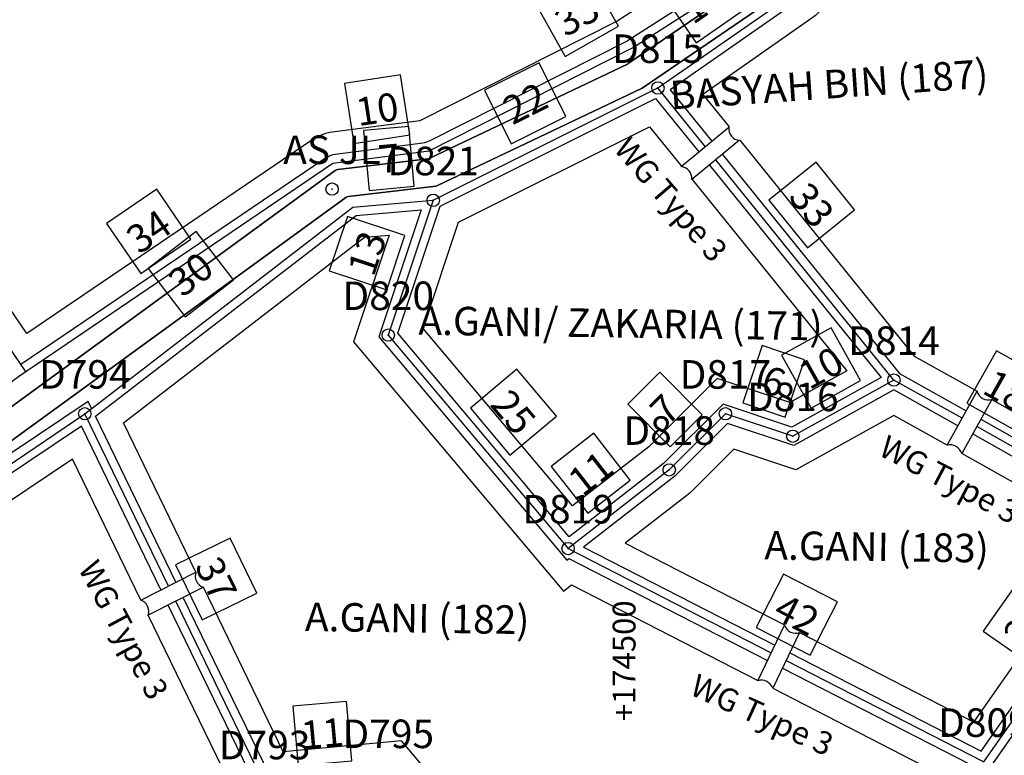
# Model space of a CAD drawing. Units: inches. Extents: x -11983 to -3836, y -11279 to -5339.
# Drawn here: x -9061 to -8185, y -8763 to -8108 of the extents above; entities that cross this region are included whole.
import ezdxf
from ezdxf.enums import TextEntityAlignment as Align

# ---------------------------------------------------------------- set-up
doc = ezdxf.new("R2010")
doc.units = ezdxf.units.IN
doc.header["$MEASUREMENT"] = 0
doc.linetypes.add('DASHDOT', pattern=[1, 0.5, -0.25, 0, -0.25])
for name, color, linetype in [('BULAT1', 7, 'Continuous'), ('Dimension', 7, 'Continuous'), ('Double', 144, 'Continuous'), ('Grid', 7, 'Continuous'), ('JALAN', 7, 'Continuous'), ('Nama 1', 7, 'Continuous'), ('PATOK1', 7, 'Continuous'), ('tambak', 7, 'Continuous')]:
    doc.layers.add(name, color=color, linetype=linetype)
doc.styles.add('L100', font='simplex.shx', dxfattribs={"height": 2.54})
doc.styles.add('L80', font='simplex.shx', dxfattribs={"height": 2.03})
doc.styles.add('P200-1', font='panroman.ttf', dxfattribs={"width": 0.8, "height": 25})
doc.dimstyles.new('1TO200', dxfattribs={"dimtxt": 14, "dimasz": 5, "dimexe": 25, "dimexo": 25, "dimgap": -14, "dimtad": 1, "dimdec": 0, "dimlfac": 0.1, "dimzin": 0, "dimdsep": 46, "dimtxsty": 'P200-1', "dimblk": 'DOT', "dimcen": 0.09, "dimse1": 1, "dimse2": 1, "dimsd1": 1, "dimsd2": 1, "dimclrd": 191, "dimclre": 191, "dimclrt": 1, "dimadec": 0, "dimazin": 0, "dimtfac": 1, "dimtdec": 0, "dimtix": 1, "dimtmove": 0, "dimatfit": 3, "dimldrblk": 'DOT', "dimfxl": 0, "dimtolj": 1, "dimtzin": 0, "dimarcsym": 0})

# ---------------------------------------------------------------- blocks, each defined once
blk = doc.blocks.new('*D1034')
at = {"layer": 'Defpoints', "color": 0}
for p in [(-8572.75, -8578.86), (-8202.75, -8768.86), (-8202.75, -8768.86)]:
    blk.add_point(p, dxfattribs=at)
at = {"layer": 'Dimension', "color": 191, "lineweight": -2}
for p, q in [((-8381.04, -8601.7), (-8405.37, -8649.08)), ((-8333.01, -8626.37), (-8381.04, -8601.7)), ((-8357.34, -8673.74), (-8333.01, -8626.37)), ((-8405.37, -8649.08), (-8357.34, -8673.74))]:
    blk.add_line(p, q, dxfattribs=at)
at = {"layer": 'Dimension', "color": 1, "insert": (-8369.19, -8637.72), "char_height": 25, "attachment_point": 5, "rotation": 332.81889, "style": 'P200-1'}
blk.add_mtext('\\A1;42', dxfattribs=at)
blk = doc.blocks.new('_Dot')
at = {"color": 0, "linetype": 'ByBlock', "lineweight": -2}
blk.add_line((-0.5, 0), (-1, 0), dxfattribs=at)
at = {"color": 0, "linetype": 'ByBlock', "const_width": 0.5}
blk.add_lwpolyline([(-0.25, 0, 1), (0.25, 0, 1)], format="xyb", close=True, dxfattribs=at)
blk = doc.blocks.new('*D1036')
at = {"layer": 'Defpoints', "color": 0}
for p in [(-9002.75, -8458.86), (-9002.75, -8458.86), (-8842.75, -8788.86)]:
    blk.add_point(p, dxfattribs=at)
at = {"layer": 'Dimension', "color": 191, "lineweight": -2}
for p, q in [((-8873.35, -8569.66), (-8922.03, -8593.27)), ((-8849.6, -8618.64), (-8873.35, -8569.66)), ((-8922.03, -8593.27), (-8898.28, -8642.25)), ((-8898.28, -8642.25), (-8849.6, -8618.64))]:
    blk.add_line(p, q, dxfattribs=at)
at = {"layer": 'Dimension', "color": 1, "insert": (-8885.81, -8605.95), "char_height": 25, "attachment_point": 5, "rotation": 295.86636, "style": 'P200-1'}
blk.add_mtext('\\A1;37', dxfattribs=at)
blk = doc.blocks.new('*D1040')
at = {"layer": 'Defpoints', "color": 0}
for p in [(-8732.75, -8778.86), (-8842.75, -8788.86), (-8842.75, -8788.86)]:
    blk.add_point(p, dxfattribs=at)
at = {"layer": 'Dimension', "color": 191, "lineweight": -2}
for p, q in [((-8769.93, -8714.97), (-8817.7, -8719.31)), ((-8765.13, -8767.75), (-8769.93, -8714.97)), ((-8817.7, -8719.31), (-8812.91, -8772.09)), ((-8812.91, -8772.09), (-8765.13, -8767.75))]:
    blk.add_line(p, q, dxfattribs=at)
at = {"layer": 'Dimension', "color": 1, "insert": (-8791.42, -8743.53), "char_height": 25, "attachment_point": 5, "rotation": 5.19443, "style": 'P200-1'}
blk.add_mtext('\\A1;11', dxfattribs=at)
blk = doc.blocks.new('*D1041')
at = {"layer": 'Defpoints', "color": 0}
for p in [(-8062.75, -8568.86), (-8062.75, -8568.86), (-8202.75, -8768.86)]:
    blk.add_point(p, dxfattribs=at)
at = {"layer": 'Dimension', "color": 191, "lineweight": -2}
for p, q in [((-8172.37, -8608.18), (-8203.33, -8652.41)), ((-8128.74, -8638.72), (-8172.37, -8608.18)), ((-8159.7, -8682.95), (-8128.74, -8638.72)), ((-8203.33, -8652.41), (-8159.7, -8682.95))]:
    blk.add_line(p, q, dxfattribs=at)
at = {"layer": 'Dimension', "color": 1, "insert": (-8166.04, -8645.57), "char_height": 25, "attachment_point": 5, "rotation": 55.00798, "style": 'P200-1'}
blk.add_mtext('\\A1;24', dxfattribs=at)
blk = doc.blocks.new('*D1228')
at = {"layer": 'Defpoints', "color": 0}
for p in [(-8764.15, -8275.33), (-9002.75, -8458.86), (-9002.75, -8458.86)]:
    blk.add_point(p, dxfattribs=at)
at = {"layer": 'Dimension', "color": 191, "lineweight": -2}
for p, q in [((-8903.55, -8296.69), (-8946.35, -8329.61)), ((-8870.59, -8339.54), (-8903.55, -8296.69)), ((-8946.35, -8329.61), (-8913.38, -8372.46)), ((-8913.38, -8372.46), (-8870.59, -8339.54))]:
    blk.add_line(p, q, dxfattribs=at)
at = {"layer": 'Dimension', "color": 1, "insert": (-8908.47, -8334.58), "char_height": 25, "attachment_point": 5, "rotation": 37.56731, "style": 'P200-1'}
blk.add_mtext('\\A1;30', dxfattribs=at)
blk = doc.blocks.new('*D1229')
at = {"layer": 'Defpoints', "color": 0}
for p in [(-8783.73, -8235.43), (-9061.74, -8425.3), (-9061.74, -8425.3)]:
    blk.add_point(p, dxfattribs=at)
at = {"layer": 'Dimension', "color": 191, "lineweight": -2}
for p, q in [((-8938.75, -8259.06), (-8983.34, -8289.51)), ((-8908.34, -8303.58), (-8938.75, -8259.06)), ((-8983.34, -8289.51), (-8952.93, -8334.03)), ((-8952.93, -8334.03), (-8908.34, -8303.58))]:
    blk.add_line(p, q, dxfattribs=at)
at = {"layer": 'Dimension', "color": 1, "insert": (-8945.84, -8296.54), "char_height": 25, "attachment_point": 5, "rotation": 34.33097, "style": 'P200-1'}
blk.add_mtext('\\A1;34', dxfattribs=at)
blk = doc.blocks.new('*D1320')
at = {"layer": 'Defpoints', "color": 0}
for p in [(-9002.75, -8458.86), (-9358.86, -8700.14), (-9358.86, -8700.14)]:
    blk.add_point(p, dxfattribs=at)
at = {"layer": 'Dimension', "color": 191, "lineweight": -2}
for p, q in [((-9196.5, -8508.1), (-9241.3, -8538.45)), ((-9166.26, -8552.73), (-9196.5, -8508.1)), ((-9241.3, -8538.45), (-9211.06, -8583.08)), ((-9211.06, -8583.08), (-9166.26, -8552.73))]:
    blk.add_line(p, q, dxfattribs=at)
at = {"layer": 'Dimension', "color": 1, "insert": (-9203.78, -8545.59), "char_height": 25, "attachment_point": 5, "rotation": 34.11833, "style": 'P200-1'}
blk.add_mtext('\\A1;43', dxfattribs=at)
blk = doc.blocks.new('*D995')
at = {"layer": 'Defpoints', "color": 0}
for p in [(-8492.75, -8168.86), (-8492.75, -8168.86), (-8282.75, -8428.86)]:
    blk.add_point(p, dxfattribs=at)
at = {"layer": 'Dimension', "color": 191, "lineweight": -2}
for p, q in [((-8352.05, -8234.97), (-8394, -8268.85)), ((-8317.78, -8277.41), (-8352.05, -8234.97)), ((-8394, -8268.85), (-8359.72, -8311.29)), ((-8359.72, -8311.29), (-8317.78, -8277.41))]:
    blk.add_line(p, q, dxfattribs=at)
at = {"layer": 'Dimension', "color": 1, "insert": (-8355.89, -8273.13), "char_height": 25, "attachment_point": 5, "rotation": 308.92754, "style": 'P200-1'}
blk.add_mtext('\\A1;33', dxfattribs=at)
blk = doc.blocks.new('*D997')
at = {"layer": 'Defpoints', "color": 0}
for p in [(-8432.75, -8458.86), (-8432.75, -8458.86), (-8482.75, -8508.86)]:
    blk.add_point(p, dxfattribs=at)
at = {"layer": 'Dimension', "color": 191, "lineweight": -2}
for p, q in [((-8491.15, -8421.94), (-8519.67, -8450.46)), ((-8453.39, -8459.7), (-8491.15, -8421.94)), ((-8519.67, -8450.46), (-8481.91, -8488.22)), ((-8481.91, -8488.22), (-8453.39, -8459.7))]:
    blk.add_line(p, q, dxfattribs=at)
at = {"layer": 'Dimension', "color": 1, "insert": (-8486.53, -8455.08), "char_height": 25, "attachment_point": 5, "rotation": 45, "style": 'P200-1'}
blk.add_mtext('\\A1;7', dxfattribs=at)
blk = doc.blocks.new('*D998')
at = {"layer": 'Defpoints', "color": 0}
for p in [(-8367.07, -8082.39), (-8492.75, -8168.86), (-8492.75, -8168.86)]:
    blk.add_point(p, dxfattribs=at)
at = {"layer": 'Dimension', "color": 191, "lineweight": -2}
for p, q in [((-8447.33, -8055.35), (-8489.32, -8084.24)), ((-8416.85, -8099.65), (-8447.33, -8055.35)), ((-8489.32, -8084.24), (-8458.84, -8128.54)), ((-8458.84, -8128.54), (-8416.85, -8099.65))]:
    blk.add_line(p, q, dxfattribs=at)
at = {"layer": 'Dimension', "color": 1, "insert": (-8453.08, -8091.94), "char_height": 25, "attachment_point": 5, "rotation": 34.52851, "style": 'P200-1'}
blk.add_mtext('\\A1;15', dxfattribs=at)
blk = doc.blocks.new('*D999')
at = {"layer": 'Defpoints', "color": 0}
for p in [(-8400.14, -8058.08), (-8689.07, -8220.97), (-8689.07, -8220.97)]:
    blk.add_point(p, dxfattribs=at)
at = {"layer": 'Dimension', "color": 191, "lineweight": -2}
for p, q in [((-8554.2, -8066.96), (-8601.72, -8093.75)), ((-8527.72, -8113.93), (-8554.2, -8066.96)), ((-8601.72, -8093.75), (-8575.24, -8140.72)), ((-8575.24, -8140.72), (-8527.72, -8113.93))]:
    blk.add_line(p, q, dxfattribs=at)
at = {"layer": 'Dimension', "color": 1, "insert": (-8564.72, -8103.84), "char_height": 25, "attachment_point": 5, "rotation": 29.41267, "style": 'P200-1'}
blk.add_mtext('\\A1;33', dxfattribs=at)
blk = doc.blocks.new('*D1007')
at = {"layer": 'Defpoints', "color": 0}
for p in [(-8732.75, -8388.86), (-8572.75, -8578.86), (-8572.75, -8578.86)]:
    blk.add_point(p, dxfattribs=at)
at = {"layer": 'Dimension', "color": 191, "lineweight": -2}
for p, q in [((-8618.31, -8419.15), (-8659.64, -8453.95)), ((-8583.12, -8460.94), (-8618.31, -8419.15)), ((-8659.64, -8453.95), (-8624.45, -8495.74)), ((-8624.45, -8495.74), (-8583.12, -8460.94))]:
    blk.add_line(p, q, dxfattribs=at)
at = {"layer": 'Dimension', "color": 1, "insert": (-8621.38, -8457.45), "char_height": 25, "attachment_point": 5, "rotation": 310.10091, "style": 'P200-1'}
blk.add_mtext('\\A1;25', dxfattribs=at)
blk = doc.blocks.new('*D1008')
at = {"layer": 'Defpoints', "color": 0}
for p in [(-8492.75, -8168.86), (-8692.75, -8268.86), (-8692.75, -8268.86)]:
    blk.add_point(p, dxfattribs=at)
at = {"layer": 'Dimension', "color": 191, "lineweight": -2}
for p, q in [((-8598.49, -8146.54), (-8647.17, -8170.88)), ((-8574.67, -8194.17), (-8598.49, -8146.54)), ((-8647.17, -8170.88), (-8623.35, -8218.51)), ((-8623.35, -8218.51), (-8574.67, -8194.17))]:
    blk.add_line(p, q, dxfattribs=at)
at = {"layer": 'Dimension', "color": 1, "insert": (-8610.92, -8182.52), "char_height": 25, "attachment_point": 5, "rotation": 26.56505, "style": 'P200-1'}
blk.add_mtext('\\A1;22', dxfattribs=at)
blk = doc.blocks.new('*D1009')
at = {"layer": 'Defpoints', "color": 0}
for p in [(-8689.07, -8220.97), (-8783.73, -8235.43), (-8783.73, -8235.43)]:
    blk.add_point(p, dxfattribs=at)
at = {"layer": 'Dimension', "color": 191, "lineweight": -2}
for p, q in [((-8721.8, -8157.23), (-8771.54, -8164.83)), ((-8771.54, -8164.83), (-8763.39, -8218.16)), ((-8713.65, -8210.56), (-8721.8, -8157.23)), ((-8763.39, -8218.16), (-8713.65, -8210.56))]:
    blk.add_line(p, q, dxfattribs=at)
at = {"layer": 'Dimension', "color": 1, "insert": (-8742.59, -8187.69), "char_height": 25, "attachment_point": 5, "rotation": 8.68908, "style": 'P200-1'}
blk.add_mtext('\\A1;10', dxfattribs=at)
blk = doc.blocks.new('*D1010')
at = {"layer": 'Defpoints', "color": 0}
for p in [(-8692.75, -8268.86), (-8692.75, -8268.86), (-8732.75, -8388.86)]:
    blk.add_point(p, dxfattribs=at)
at = {"layer": 'Dimension', "color": 191, "lineweight": -2}
for p, q in [((-8769.14, -8283.25), (-8785.23, -8331.52)), ((-8717.99, -8300.3), (-8769.14, -8283.25)), ((-8734.08, -8348.57), (-8717.99, -8300.3)), ((-8785.23, -8331.52), (-8734.08, -8348.57))]:
    blk.add_line(p, q, dxfattribs=at)
at = {"layer": 'Dimension', "color": 1, "insert": (-8751.61, -8315.91), "char_height": 25, "attachment_point": 5, "rotation": 71.56505, "style": 'P200-1'}
blk.add_mtext('\\A1;13', dxfattribs=at)
blk = doc.blocks.new('*D1011')
at = {"layer": 'Defpoints', "color": 0}
for p in [(-8692.75, -8268.86), (-8764.15, -8275.33), (-8764.15, -8275.33)]:
    blk.add_point(p, dxfattribs=at)
at = {"layer": 'Dimension', "color": 191, "lineweight": -2}
for p, q in [((-8714.45, -8203.15), (-8754.62, -8206.79)), ((-8754.62, -8206.79), (-8749.8, -8259.98)), ((-8709.63, -8256.34), (-8714.45, -8203.15)), ((-8749.8, -8259.98), (-8709.63, -8256.34))]:
    blk.add_line(p, q, dxfattribs=at)
at = {"layer": 'Dimension', "color": 1, "insert": (-8732.12, -8231.56), "char_height": 25, "attachment_point": 5, "rotation": 5.17757, "style": 'P200-1'}
blk.add_mtext('\\A1;7', dxfattribs=at)
blk = doc.blocks.new('*D1012')
at = {"layer": 'Defpoints', "color": 0}
for p in [(-8482.75, -8508.86), (-8482.75, -8508.86), (-8572.75, -8578.86)]:
    blk.add_point(p, dxfattribs=at)
at = {"layer": 'Dimension', "color": 191, "lineweight": -2}
for p, q in [((-8549.95, -8476.25), (-8587.82, -8505.7)), ((-8517.41, -8518.09), (-8549.95, -8476.25)), ((-8587.82, -8505.7), (-8555.28, -8547.54)), ((-8555.28, -8547.54), (-8517.41, -8518.09))]:
    blk.add_line(p, q, dxfattribs=at)
at = {"layer": 'Dimension', "color": 1, "insert": (-8552.62, -8511.9), "char_height": 25, "attachment_point": 5, "rotation": 37.87498, "style": 'P200-1'}
blk.add_mtext('\\A1;11', dxfattribs=at)
blk = doc.blocks.new('*D884')
at = {"layer": 'Defpoints', "color": 0}
for p in [(-8282.75, -8428.86), (-8282.75, -8428.86), (-8372.75, -8478.86)]:
    blk.add_point(p, dxfattribs=at)
at = {"layer": 'Dimension', "color": 191, "lineweight": -2}
for p, q in [((-8338.76, -8382.24), (-8382.75, -8406.68)), ((-8312.56, -8429.41), (-8338.76, -8382.24)), ((-8382.75, -8406.68), (-8356.54, -8453.84)), ((-8356.54, -8453.84), (-8312.56, -8429.41))]:
    blk.add_line(p, q, dxfattribs=at)
at = {"layer": 'Dimension', "color": 1, "insert": (-8347.65, -8418.04), "char_height": 25, "attachment_point": 5, "rotation": 29.0546, "style": 'P200-1'}
blk.add_mtext('\\A1;10', dxfattribs=at)
blk = doc.blocks.new('*D888')
at = {"layer": 'Defpoints', "color": 0}
for p in [(-8432.75, -8458.86), (-8372.75, -8478.86), (-8372.75, -8478.86)]:
    blk.add_point(p, dxfattribs=at)
at = {"layer": 'Dimension', "color": 191, "lineweight": -2}
for p, q in [((-8400.15, -8398.26), (-8417.16, -8449.3)), ((-8362.47, -8410.82), (-8400.15, -8398.26)), ((-8379.48, -8461.86), (-8362.47, -8410.82)), ((-8417.16, -8449.3), (-8379.48, -8461.86))]:
    blk.add_line(p, q, dxfattribs=at)
at = {"layer": 'Dimension', "color": 1, "insert": (-8389.82, -8430.06), "char_height": 25, "attachment_point": 5, "rotation": 341.56505, "style": 'P200-1'}
blk.add_mtext('\\A1;6', dxfattribs=at)
blk = doc.blocks.new('*D893')
at = {"layer": 'Defpoints', "color": 0}
for p in [(-8282.75, -8428.86), (-8282.75, -8428.86), (-8122.75, -8518.86)]:
    blk.add_point(p, dxfattribs=at)
at = {"layer": 'Dimension', "color": 191, "lineweight": -2}
for p, q in [((-8191.63, -8402.78), (-8217.82, -8449.33)), ((-8147.78, -8427.45), (-8191.63, -8402.78)), ((-8173.96, -8474), (-8147.78, -8427.45)), ((-8217.82, -8449.33), (-8173.96, -8474))]:
    blk.add_line(p, q, dxfattribs=at)
at = {"layer": 'Dimension', "color": 1, "insert": (-8182.8, -8438.39), "char_height": 25, "attachment_point": 5, "rotation": 330.64225, "style": 'P200-1'}
blk.add_mtext('\\A1;18', dxfattribs=at)

msp = doc.modelspace()

# ---------------------------------------------------------------- linework, layer by layer
at = {"layer": 'BULAT1', "color": 1, "ltscale": 10}
for centre in [(-8492.75, -8168.86), (-8782.75, -8258.86), (-8692.75, -8268.86), (-8732.75, -8388.86), (-8282.75, -8428.86), (-9002.75, -8458.86), (-8432.75, -8458.86), (-8372.75, -8478.86), (-8482.75, -8508.86), (-8572.75, -8578.86)]:
    msp.add_circle(centre, 5.5, dxfattribs=at)
for p in [(-8492.75, -8168.86), (-8782.75, -8258.86), (-8692.75, -8268.86), (-8732.75, -8388.86), (-8282.75, -8428.86), (-9002.75, -8458.86), (-8432.75, -8458.86), (-8372.75, -8478.86), (-8482.75, -8508.86), (-8572.75, -8578.86)]:
    msp.add_point(p, dxfattribs=at)
at = {"layer": 'Double', "color": 6}
for p, q in [((-8472.03, -8238.73), (-8429.6, -8203.73)), ((-8420.24, -8215.45), (-8462.67, -8250.45)), ((-8235.46, -8486.84), (-8208.75, -8438.75)), ((-8195.76, -8446.25), (-8222.46, -8494.33)), ((-8952.91, -8624.73), (-8903.84, -8599.88)), ((-8897.27, -8613.37), (-8946.34, -8638.22)), ((-8404.02, -8696.55), (-8380.08, -8647.03)), ((-8366.68, -8653.77), (-8390.61, -8703.29))]:
    msp.add_line(p, q, dxfattribs=at)
at = {"layer": 'Double', "color": 144, "lineweight": -3, "ltscale": 10}
msp.add_lwpolyline([(-8748.68, -7625.4), (-8691.55, -7568.27), (-8528.82, -7663.99), (-8510.4, -7712.28), (-8394.83, -7940.3), (-8406.46, -8054.22), (-8518.32, -8126.06, -0.025677), (-8520.1, -8127.08), (-8695.65, -8215.85, -0.084744), (-8702.09, -8217.83), (-8779.95, -8228.02, 0.116966), (-8788.58, -8231.29), (-9059.64, -8415.06)], format="xyb", dxfattribs=at)
at = {"layer": 'Double', "color": 6, "lineweight": -3, "ltscale": 10}
msp.add_lwpolyline([(-8734.74, -7639.75), (-8688.35, -7593.36), (-8545.01, -7677.68), (-8528.71, -7720.38), (-8415.33, -7944.11), (-8425.37, -8042.6), (-8529.13, -8109.23), (-8704.68, -8198), (-8782.54, -8208.18, 0.116966), (-8799.8, -8214.74), (-9054.35, -8387.3), (-9189.46, -8188.9), (-9062.34, -8003.12), (-9080.85, -7947.61), (-8794, -7699), (-8745.35, -7650.35)], format="xyb", dxfattribs=at)
at = {"layer": 'Double', "color": 144, "lineweight": -3, "ltscale": 10}
msp.add_lwpolyline([(-9055.54, -8421.08), (-9213.67, -8188.87), (-9084.46, -8000.03), (-9104.05, -7941.25), (-8807.64, -7684.36), (-8759.29, -7636.01)], dxfattribs=at)
at = {"layer": 'Double', "color": 6}
for points in [[(-8055.43, -7865.84), (-8092.44, -7817.44), (-8288.23, -8013.24), (-8331.52, -8026.11), (-8339.2, -8079.66, -0.20748), (-8355.88, -8106.76), (-8452.83, -8174.52), (-8429.38, -8203.55)], [(-8195.76, -8446.25), (-8126.84, -8485.01), (-8002.89, -8368.87), (-8144.1, -8216.36, -0.389373), (-8144.46, -8131.16), (-7985.84, -7956.85), (-8046.11, -7878.04)]]:
    msp.add_lwpolyline(points, format="xyb", dxfattribs=at)
at = {"layer": 'Double', "color": 144}
for points in [[(-8349.49, -8010.59), (-8359, -8076.82, -0.20748), (-8367.34, -8090.37), (-8481.86, -8170.41), (-8444.81, -8216.28)], [(-8352.92, -9058.09), (-8402.49, -9008.52), (-8197.55, -8774.31, 0.027033), (-8196.22, -8772.61), (-8061.4, -8580.01)]]:
    msp.add_lwpolyline(points, format="xyb", dxfattribs=at)
at = {"layer": 'Double', "lineweight": -3, "ltscale": 10}
msp.add_lwpolyline([(-8446.96, -8237.49), (-8294.19, -8426.64), (-8373.51, -8470.71), (-8434.78, -8450.28), (-8487.72, -8503.23), (-8571.66, -8568.51), (-8724.31, -8387.25), (-8686.62, -8274.18), (-8494.79, -8178.27), (-8456.39, -8225.82)], dxfattribs=at)
at = {"layer": 'Double', "color": 6, "lineweight": -3, "ltscale": 10}
msp.add_lwpolyline([(-8462.39, -8250.22), (-8324.69, -8420.7), (-8375.53, -8448.95), (-8440.18, -8427.4), (-8500.99, -8488.21), (-8568.75, -8540.92), (-8701.79, -8382.94), (-8670.26, -8288.37), (-8500.24, -8203.36), (-8471.81, -8238.55)], dxfattribs=at)
at = {"layer": 'Double', "color": 6}
for points in [[(-8419.96, -8215.22), (-8264.67, -8407.48), (-8208.83, -8438.89)], [(-8903.82, -8599.88), (-8968.25, -8466.99), (-8753.77, -8301.72), (-8732.07, -8299.85), (-8763.71, -8394.79), (-8576.75, -8616.81), (-8569.71, -8611.34), (-8403.97, -8696.45)], [(-8235.54, -8486.97), (-8282.83, -8460.37), (-8369.97, -8508.78), (-8425.32, -8490.33), (-8464.52, -8529.52), (-8521.83, -8574.1), (-8380.03, -8646.92)], [(-8366.68, -8653.77), (-8211.53, -8733.44), (-8099.78, -8573.81), (-8138.42, -8541.6), (-8222.47, -8494.33)], [(-8952.9, -8624.72), (-9013.7, -8499.32), (-9335.66, -8715.23), (-9479.16, -8881.99), (-9440.31, -8949.1)], [(-8670.53, -8809.82), (-8721, -8750.18), (-8826.3, -8759.76), (-8897.27, -8613.37)], [(-9312.84, -9146.39), (-9265.41, -9212.06), (-9166.26, -9151.04), (-9147.44, -9085.17), (-8875.58, -8784.18), (-8946.35, -8638.22)], [(-8390.62, -8703.3), (-8246.63, -8777.25), (-8419.73, -8975.08), (-8520.3, -8927.19)]]:
    msp.add_lwpolyline(points, dxfattribs=at)
at = {"layer": 'Double', "color": 144}
for points in [[(-8435.39, -8227.95), (-8277.82, -8423.03), (-8218.54, -8456.38)], [(-8921.67, -8608.91), (-8993.34, -8461.08), (-8761.33, -8282.3), (-8703.47, -8277.31), (-8741.2, -8390.48), (-8573.84, -8589.21), (-8571.92, -8587.72), (-8395.26, -8678.44)], [(-8205.47, -8463.73), (-8123.87, -8509.63), (-7974.71, -8369.88)], [(-8225.83, -8469.49), (-8282.77, -8437.46), (-8371.99, -8487.02), (-8430.73, -8467.44), (-8477.78, -8514.5), (-8558.86, -8577.56), (-8388.73, -8664.93)], [(-8996.68, -8454.19), (-8999.77, -8447.83), (-9359.09, -8688.81), (-9517.99, -8873.46), (-9771.92, -9078.55), (-9796.09, -9051.53)], [(-8935.05, -8615.69), (-9005.74, -8469.9), (-9349.05, -8700.13), (-9503.59, -8879.72), (-9457, -8960.2)], [(-8375.38, -8671.78), (-8205.14, -8759.2), (-8072.85, -8570.21), (-8127.03, -8525.06), (-8212.75, -8476.84)], [(-9329.05, -9158.1), (-9270.75, -9238.83), (-9149.16, -9164), (-9129.48, -9095.13), (-8851.7, -8787.59), (-8928.51, -8629.19)], [(-8685.8, -8822.73), (-8729.55, -8771.04), (-8838.26, -8780.93), (-8915.12, -8622.41)], [(-8381.91, -8685.29), (-8214.72, -8771.15)]]:
    msp.add_lwpolyline(points, dxfattribs=at)
at = {"layer": 'Double', "color": 6}
for centre, radius, start, end in [((-8419.37, -8205.16), 10.33, 172.0619, 265.14832), ((-8473.53, -8249.53), 10.9, 355.16469, 82.0961), ((-8198.7, -8436.34), 10.33, 193.49006, 286.57648), ((-8232.91, -8497.44), 10.9, 16.59286, 103.52426), ((-8894.16, -8603.52), 10.33, 159.394, 252.48042), ((-8956.74, -8634.94), 10.9, 342.49679, 69.4282), ((-8370.18, -8644.05), 10.33, 196.74589, 289.83231), ((-8400.87, -8706.99), 10.9, 19.84868, 106.78009)]:
    msp.add_arc(centre, radius, start, end, dxfattribs=at)
at = {"layer": 'JALAN', "color": 5, "lineweight": -3, "ltscale": 10}
for points in [[(-8519.29, -8147.19), (-8395.37, -8062.48)], [(-8506.78, -8168.92), (-8372.41, -8077.06)], [(-8695.85, -8231.43), (-8519.96, -8147.57)], [(-8688.81, -8255.77), (-8507.45, -8169.3)], [(-8777.59, -8241.45), (-8697.41, -8231.88)], [(-9396.03, -8691.99), (-8779.93, -8242.37)], [(-8768.15, -8265.5), (-8690.37, -8256.22)], [(-9361.72, -8696.33), (-8770.5, -8266.42)]]:
    msp.add_lwpolyline(points, close=True, dxfattribs=at)
for points in [[(-8519.29, -8147.19, -0.038708), (-8519.96, -8147.57, 0.038708)], [(-8506.78, -8168.92, -0.038708), (-8507.45, -8169.3, 0.038708)], [(-8695.85, -8231.43, -0.081711), (-8697.41, -8231.88, 0.081711)], [(-8779.93, -8242.37, -0.128191), (-8777.59, -8241.45, 0.128191)], [(-8688.81, -8255.77, -0.081711), (-8690.37, -8256.22, 0.081711)], [(-8770.5, -8266.42, -0.128191), (-8768.15, -8265.5, 0.128191)]]:
    msp.add_lwpolyline(points, format="xyb", close=True, dxfattribs=at)
at = {"layer": 'tambak', "lineweight": -3, "ltscale": 10}
for points in [[(-10354.57, -9633.29), (-10187.88, -9469.3), (-9772.75, -9088.86), (-9512.75, -8878.86), (-9357.49, -8699.48), (-9002.75, -8458.86), (-8764.17, -8275.01), (-8692.75, -8268.86), (-8492.75, -8168.86), (-8367.19, -8081.12), (-8356.63, -8007.51), (-8343.42, -7941.44), (-8451.95, -7717.08), (-8233.13, -7319.57)], [(-9407.4, -8679.79), (-9061.87, -8425.63), (-8781.91, -8235.84), (-8696.46, -8224.66), (-8515.46, -8133.13), (-8399.36, -8058.58), (-8387.13, -7938.7), (-8503.39, -7709.6), (-8499.65, -7703.16)], [(-8450.6, -8221.05), (-8492.75, -8168.86)], [(-8282.75, -8428.86), (-8441.17, -8232.72)], [(-8692.75, -8268.86), (-8732.75, -8388.86), (-8572.75, -8578.86), (-8392, -8671.68)], [(-8222.18, -8462.93), (-8282.75, -8428.86), (-8372.75, -8478.86), (-8432.75, -8458.86), (-8482.75, -8508.86), (-8572.75, -8578.86)], [(-8928.36, -8612.3), (-9002.75, -8458.86)], [(-8378.65, -8678.54), (-8202.75, -8768.86), (-8062.75, -8568.86), (-8122.75, -8518.86), (-8209.11, -8470.29)], [(-8691.53, -8827.58), (-8732.75, -8778.86), (-8842.75, -8788.86), (-8921.81, -8625.8)]]:
    msp.add_lwpolyline(points, dxfattribs=at)

# ---------------------------------------------------------------- texts
at = {"layer": 'Grid', "color": 3, "linetype": 'DASHDOT', "lineweight": 30, "ltscale": 10, "style": 'L80'}
msp.add_text('+174500', height=20.3, rotation=90, dxfattribs=at).set_placement((-8512.75, -8678.86), align=Align.CENTER)
at = {"layer": 'Nama 1', "ltscale": 10, "style": 'L100'}
for s, rotation, p in [('BASYAH BIN (187)', 3.964, (-8340.53, -8165.56)), ('A.GANI/ ZAKARIA (171)', 359.17965, (-8525.98, -8378.34)), ('A.GANI (183)', 359.17965, (-8298.15, -8577.29)), ('A.GANI (182)', 359.17965, (-8706.93, -8641)), ('YUSUF ZAKARIA (184)', 52.62829, (-8145.96, -8830.72))]:
    msp.add_text(s, height=25.4, rotation=rotation, dxfattribs=at).set_placement(p, align=Align.MIDDLE_CENTER)
at = {"layer": 'PATOK1', "color": 3, "ltscale": 10, "style": 'L100'}
for s, p in [('D815', (-8492.75, -8133.86)), ('AS JL', (-8782.75, -8223.86)), ('D821', (-8692.75, -8233.86)), ('D820', (-8732.75, -8353.86)), ('D814', (-8282.75, -8393.86)), ('D794', (-9002.75, -8423.86)), ('D817', (-8432.75, -8423.86)), ('D816', (-8372.75, -8443.86)), ('D818', (-8482.75, -8473.86)), ('D819', (-8572.75, -8543.86)), ('D809', (-8202.75, -8733.86)), ('D795', (-8732.75, -8743.86)), ('D793', (-8842.75, -8753.86))]:
    msp.add_text(s, height=25.4, dxfattribs=at).set_placement(p, align=Align.MIDDLE_CENTER)
at = {"layer": 'tambak', "color": 3, "ltscale": 10, "style": 'L100'}
for rotation, p in [(310.85417, (-8481.15, -8268)), (332.28233, (-8233.26, -8517.42)), (298.18627, (-8968.23, -8651.29)), (335.53816, (-8400.08, -8726.96))]:
    msp.add_text('WG Type 3', height=20.32, rotation=rotation, dxfattribs=at).set_placement(p, align=Align.MIDDLE_CENTER)

# ---------------------------------------------------------------- dimensions: what is measured, and where the dimension line sits
at = {"layer": 'Dimension'}
for p1, p2, picture, middle in [((-8400.14, -8058.08), (-8689.07, -8220.97), '*D999', (-8564.72, -8103.84)), ((-8367.07, -8082.39), (-8492.75, -8168.86), '*D998', (-8453.08, -8091.94)), ((-8492.75, -8168.86), (-8692.75, -8268.86), '*D1008', (-8610.92, -8182.52)), ((-8689.07, -8220.97), (-8783.73, -8235.43), '*D1009', (-8742.59, -8187.69)), ((-8282.75, -8428.86), (-8492.75, -8168.86), '*D995', (-8355.89, -8273.13)), ((-8692.75, -8268.86), (-8764.15, -8275.33), '*D1011', (-8732.12, -8231.56)), ((-8783.73, -8235.43), (-9061.74, -8425.3), '*D1229', (-8945.84, -8296.54)), ((-8732.75, -8388.86), (-8692.75, -8268.86), '*D1010', (-8751.61, -8315.91)), ((-8764.15, -8275.33), (-9002.75, -8458.86), '*D1228', (-8908.47, -8334.58)), ((-8372.75, -8478.86), (-8282.75, -8428.86), '*D884', (-8347.65, -8418.04)), ((-8732.75, -8388.86), (-8572.75, -8578.86), '*D1007', (-8621.38, -8457.45)), ((-8432.75, -8458.86), (-8372.75, -8478.86), '*D888', (-8389.82, -8430.06)), ((-8122.75, -8518.86), (-8282.75, -8428.86), '*D893', (-8182.8, -8438.39)), ((-8482.75, -8508.86), (-8432.75, -8458.86), '*D997', (-8486.53, -8455.08)), ((-9002.75, -8458.86), (-9358.86, -8700.14), '*D1320', (-9203.78, -8545.59)), ((-8842.75, -8788.86), (-9002.75, -8458.86), '*D1036', (-8885.81, -8605.95)), ((-8572.75, -8578.86), (-8482.75, -8508.86), '*D1012', (-8552.62, -8511.9)), ((-8202.75, -8768.86), (-8062.75, -8568.86), '*D1041', (-8166.04, -8645.57)), ((-8572.75, -8578.86), (-8202.75, -8768.86), '*D1034', (-8369.19, -8637.72)), ((-8732.75, -8778.86), (-8842.75, -8788.86), '*D1040', (-8791.42, -8743.53))]:
    dim = msp.add_aligned_dim(p1=p1, p2=p2, distance=0, dimstyle='1TO200', dxfattribs=at)
    dim.commit()
    dim.dimension.update_dxf_attribs({"geometry": picture, "text_midpoint": middle})

doc.saveas('drawing.dxf')
